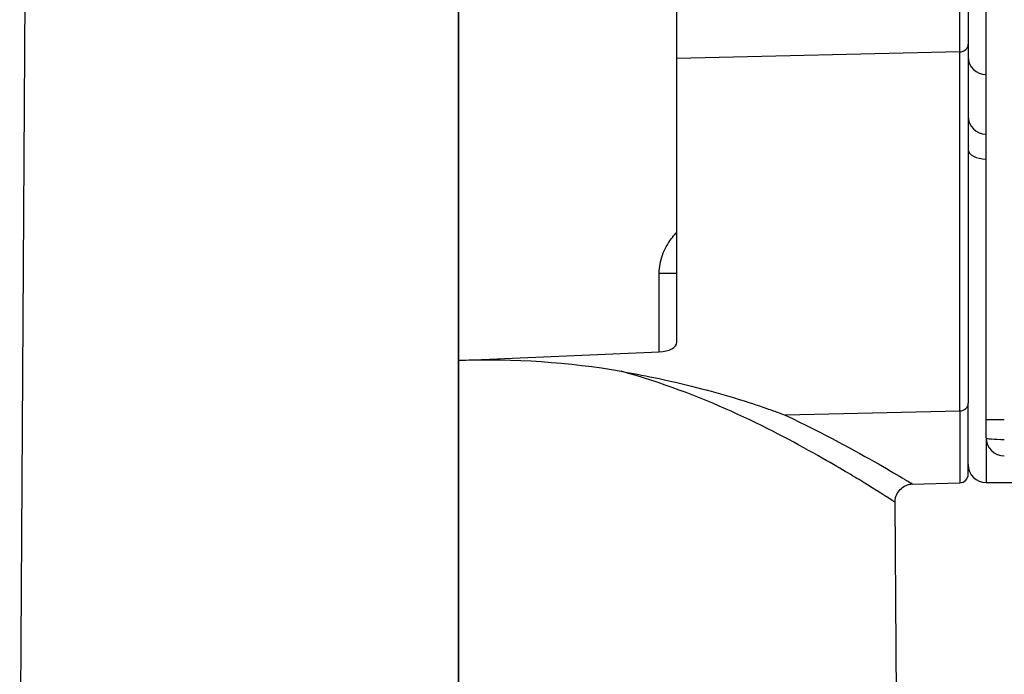
# Model space of a CAD drawing. Units: inches. Extents: x -1.2 to 11.2, y -6.2 to 6.2.
# Drawn here: x -0.8 to 0.9, y 3.2 to 4.3 of the extents above; entities that cross this region are included whole.
import ezdxf

# ---------------------------------------------------------------- set-up
doc = ezdxf.new("R2010")
doc.units = ezdxf.units.IN
doc.header["$MEASUREMENT"] = 0
doc.layers.add('ORTHO$15', color=7, linetype='Continuous')
doc.layers.add('TOP$14', color=7, linetype='Continuous')

msp = doc.modelspace()

# ---------------------------------------------------------------- linework, layer by layer
at = {"layer": 'ORTHO$15', "color": 113}
for p, q in [((0, 3.7101, 2.0892), (0, 4.7426, 1.9988)), ((0, 3.7101, -2.0872), (0, 4.7406, -1.997)), ((0, 4.5866, 2.1591), (0, 3.8095, 2.8111)), ((0, 3.8095, -2.8091), (0, 4.5866, -2.1571)), ((0, 4.2337, -1.7568), (0, 4.2614, -1.7429)), ((0, 3.8546, -0.9287), (0, 4.2614, -1.7429)), ((0, 4.2335, 1.7588), (0, 4.2612, 1.7449)), ((0, 4.2612, 1.7449), (0, 3.8545, 0.9306)), ((0, 4.2364, -1.7772), (0, 4.1682, -1.8151)), ((0, 4.1674, 1.8172), (0, 4.2355, 1.7794)), ((0, 4.2337, -1.7568), (0, 3.7536, -0.7958)), ((0, 4.2273, -1.7599), (0, 4.2336, -1.7568)), ((0, 4.2336, -1.7567), (0, 4.2336, -1.7568)), ((0, 4.2336, -1.7568), (0, 3.7819, -0.8526)), ((0, 3.7535, 0.7977), (0, 4.2335, 1.7588)), ((0, 4.2329, 1.7591), (0, 4.2335, 1.7588)), ((0, 4.2266, 1.7623), (0, 4.2329, 1.7591)), ((0, 3.7819, 0.8564), (0, 4.2329, 1.7591)), ((0, 4.2273, -1.7599), (0, 4.1575, -1.7948)), ((0, 3.8602, -1.025), (0, 4.2273, -1.7599)), ((0, 4.1568, 1.7971), (0, 4.2266, 1.7623)), ((0, 4.2266, 1.7623), (0, 3.8598, 1.028)), ((0, 4.1734, -1.9204), (0, 4.1761, -1.9512)), ((0, 4.1761, -1.9512), (0, 3.6955, -1.9933)), ((0, 4.1753, 1.9533), (0, 4.1726, 1.9224)), ((0, 3.6955, 1.9953), (0, 4.1753, 1.9533)), ((0, 3.699, -1.9619), (0, 4.1734, -1.9204)), ((0, 4.1726, 1.9224), (0, 3.699, 1.9639)), ((0, 4.1632, -1.915), (0, 4.1564, -1.8373)), ((0, 4.1632, -1.915), (0, 3.7052, -1.9551)), ((0, 4.1556, 1.8394), (0, 4.1624, 1.9171)), ((0, 3.7052, 1.9571), (0, 4.1624, 1.9171)), ((0, 4.1575, -1.7948), (0, 3.7904, -1.0599)), ((0, 3.79, 1.0628), (0, 4.1568, 1.7971)), ((0, 3.7495, -1.8729), (0, 4.1564, -1.8373)), ((0, 4.1556, 1.8394), (0, 3.7495, 1.8749)), ((0, 4.1143, 3.5351), (0, 4.0935, 3.5712)), ((0, 4.1143, 3.8058), (0, 4.0935, 3.8419)), ((0, 4.1143, 3.5351), (0, 4.1143, 3.8058)), ((0, 4.1143, 3.5351), (0, 4.0935, 3.8419)), ((0, 4.1143, -3.1972), (0, 4.102, -3.2185)), ((0, 4.1143, -2.9264), (0, 4.102, -2.9477)), ((0, 4.1143, -3.1972), (0, 4.1143, -2.9264)), ((0, 4.1143, -3.0863), (0, 4.102, -2.9477)), ((0, 4.1143, -3.8399), (0, 4.0935, -3.8038)), ((0, 4.1143, -3.5692), (0, 4.0935, -3.5331)), ((0, 4.1143, -3.8399), (0, 4.1143, -3.5692)), ((0, 4.1143, -3.8399), (0, 4.0935, -3.5331)), ((0, 4.1143, 2.9349), (0, 4.102, 2.9136)), ((0, 4.1143, 3.2057), (0, 4.102, 3.1844)), ((0, 4.1143, 2.9349), (0, 4.1143, 3.2057)), ((0, 4.1143, 3.0458), (0, 4.102, 3.1844)), ((0, 4.1143, -3.8399), (0, 4.1143, -3.5692)), ((0, 4.1143, 3.8058), (0, 4.1143, 3.5351)), ((0, 4.102, -3.2185), (0, 4.0812, -3.1824)), ((0, 4.102, -2.9477), (0, 4.0812, -2.9116)), ((0, 4.102, -3.2185), (0, 4.0812, -2.9116)), ((0, 4.102, 2.9136), (0, 4.0812, 2.9497)), ((0, 4.102, 3.1844), (0, 4.0812, 3.2205)), ((0, 4.102, 2.9136), (0, 4.0812, 3.2205)), ((0, 4.0935, 3.5712), (0, 4.0726, 3.5351)), ((0, 4.0935, 3.8419), (0, 4.0726, 3.8058)), ((0, 4.0935, 3.5712), (0, 4.0726, 3.8058)), ((0, 4.0935, -3.8038), (0, 4.0726, -3.8399)), ((0, 4.0935, -3.5331), (0, 4.0726, -3.5692)), ((0, 4.0935, -3.8038), (0, 4.0726, -3.5692)), ((0, 4.0864, 0.7999), (0, 2.75, 0.7911)), ((0, 2.375, -0.7868), (0, 4.0864, -0.7979)), ((0, 4.0812, -3.1824), (0, 4.0603, -3.2185)), ((0, 4.0812, -2.9116), (0, 4.0603, -2.9477)), ((0, 4.0812, -3.1824), (0, 4.0603, -2.9477)), ((0, 4.0812, 2.9497), (0, 4.0603, 2.9136)), ((0, 4.0812, 3.2205), (0, 4.0603, 3.1844)), ((0, 4.0812, 2.9497), (0, 4.0603, 3.1844)), ((0, 4.0726, 3.5351), (0, 4.0518, 3.5712)), ((0, 4.0726, 3.8058), (0, 4.0518, 3.8419)), ((0, 4.0726, 3.5351), (0, 4.0518, 3.8419)), ((0, 4.0726, -3.8399), (0, 4.0518, -3.8038)), ((0, 4.0726, -3.5692), (0, 4.0518, -3.5331)), ((0, 4.0726, -3.8399), (0, 4.0518, -3.5331)), ((0, 4.0603, -3.2185), (0, 4.0395, -3.1824)), ((0, 4.0603, -2.9477), (0, 4.0395, -2.9116)), ((0, 4.0603, -3.2185), (0, 4.0395, -2.9116)), ((0, 4.0603, 2.9136), (0, 4.0395, 2.9497)), ((0, 4.0603, 3.1844), (0, 4.0395, 3.2205)), ((0, 4.0603, 2.9136), (0, 4.0395, 3.2205)), ((0, 4.0518, 3.5712), (0, 4.031, 3.5351)), ((0, 4.0518, 3.8419), (0, 4.031, 3.8058)), ((0, 4.0518, 3.5712), (0, 4.031, 3.8058)), ((0, 4.0518, -3.8038), (0, 4.031, -3.8399)), ((0, 4.0518, -3.5331), (0, 4.031, -3.5692)), ((0, 4.0518, -3.8038), (0, 4.031, -3.5692)), ((0, 4.0395, -3.1824), (0, 4.0187, -3.2185)), ((0, 4.0395, -2.9116), (0, 4.0187, -2.9477)), ((0, 4.0395, -3.1824), (0, 4.0187, -2.9477)), ((0, 4.0395, 2.9497), (0, 4.0187, 2.9136)), ((0, 4.0395, 3.2205), (0, 4.0187, 3.1844)), ((0, 4.0395, 2.9497), (0, 4.0187, 3.1844)), ((0, 4.031, 3.5351), (0, 4.0101, 3.5712)), ((0, 4.031, 3.8058), (0, 4.0101, 3.8419)), ((0, 4.031, 3.5351), (0, 4.0101, 3.8419)), ((0, 4.031, -3.8399), (0, 4.0101, -3.8038)), ((0, 4.031, -3.5692), (0, 4.0101, -3.5331)), ((0, 4.031, -3.8399), (0, 4.0101, -3.5331)), ((0, 4.0187, -3.2185), (0, 3.9978, -3.1824)), ((0, 4.0187, -2.9477), (0, 3.9978, -2.9116)), ((0, 4.0187, -3.2185), (0, 3.9978, -2.9116)), ((0, 4.0187, 2.9136), (0, 3.9978, 2.9497)), ((0, 4.0187, 3.1844), (0, 3.9978, 3.2205)), ((0, 4.0187, 2.9136), (0, 3.9978, 3.2205)), ((0, 4.0101, 3.5712), (0, 3.9893, 3.5351)), ((0, 4.0101, 3.8419), (0, 3.9893, 3.8058)), ((0, 4.0101, 3.5712), (0, 3.9893, 3.8058)), ((0, 4.0101, -3.8038), (0, 3.9893, -3.8399)), ((0, 4.0101, -3.5331), (0, 3.9893, -3.5692)), ((0, 4.0101, -3.8038), (0, 3.9893, -3.5692)), ((0, 3.9978, -3.1824), (0, 3.9794, -3.2142)), ((0, 3.9978, -2.9116), (0, 3.9794, -2.9435)), ((0, 3.9978, -3.1824), (0, 3.9794, -2.9752)), ((0, 3.9978, 2.9497), (0, 3.9794, 2.9178)), ((0, 3.9978, 3.2205), (0, 3.9794, 3.1886)), ((0, 3.9978, 2.9497), (0, 3.9794, 3.1569)), ((0, 3.9893, 3.5351), (0, 3.9794, 3.5522)), ((0, 3.9893, 3.8058), (0, 3.9794, 3.8229)), ((0, 3.9893, 3.5351), (0, 3.9794, 3.6803)), ((0, 3.9893, -3.8399), (0, 3.9794, -3.8228)), ((0, 3.9893, -3.5692), (0, 3.9794, -3.5521)), ((0, 3.9893, -3.8399), (0, 3.9794, -3.6947)), ((0, 3.9795, 3.4326), (0, 3.9795, 3.5605)), ((0, 3.9795, -2.9371), (0, 3.9795, -2.8091)), ((0, 3.9795, -3.193), (0, 3.9795, -2.9371)), ((0, 3.9795, -3.3209), (0, 3.9795, -3.193)), ((0, 3.9795, -3.5585), (0, 3.9795, -3.4306)), ((0, 3.9795, -3.8145), (0, 3.9795, -3.5585)), ((0, 3.9795, -3.9424), (0, 3.9795, -3.8145)), ((0, 3.9795, 2.8111), (0, 3.9795, 2.9391)), ((0, 3.9795, 2.9391), (0, 3.9795, 3.195)), ((0, 3.9795, 3.5605), (0, 3.9795, 3.8165)), ((0, 3.9795, 3.195), (0, 3.9795, 3.323)), ((0, 3.9795, 3.8165), (0, 3.9795, 3.9444)), ((0, 3.7443, 2.8111), (0, 3.9566, 2.8111)), ((0, 3.7443, 3.4326), (0, 3.9566, 3.4326)), ((0, 3.7443, -2.8091), (0, 3.9566, -2.8091)), ((0, 3.7443, -3.065), (0, 3.9566, -3.065)), ((0, 3.7443, -3.3209), (0, 3.9566, -3.3209)), ((0, 3.7443, -3.4306), (0, 3.9566, -3.4306)), ((0, 3.7443, -3.6865), (0, 3.9566, -3.6865)), ((0, 3.7443, -3.9424), (0, 3.9566, -3.9424)), ((0, 3.7443, 3.323), (0, 3.9566, 3.323)), ((0, 3.7443, 3.067), (0, 3.9566, 3.067)), ((0, 3.7443, 3.9444), (0, 3.9566, 3.9444)), ((0, 3.7443, 3.6885), (0, 3.9566, 3.6885)), ((0, 3.8953, -0.882), (0, 3.8546, -0.9287)), ((0, 3.8953, 0.8839), (0, 3.8545, 0.9306)), ((0, 3.8602, -1.025), (0, 3.7904, -1.0599)), ((0, 3.79, 1.0628), (0, 3.8598, 1.028)), ((0, 3.786, 0.8735), (0, 3.7819, 0.8565)), ((0, 3.7819, -0.8528), (0, 3.7859, -0.8697)), ((0, 3.7819, 0.8564), (0, 3.7826, 0.856)), ((0, 3.7819, -0.8526), (0, 3.7819, -0.8528)), ((0, 3.7819, 0.8565), (0, 3.7819, 0.8564)), ((0, 3.7236, -4.0389), (0, 3.7587, -3.9424)), ((0, 3.7587, -3.4306), (0, 3.7387, -3.3758)), ((0, 3.7236, 2.7147), (0, 3.7587, 2.8111)), ((0, 3.7587, 3.323), (0, 3.7236, 3.4194)), ((0, 3.7236, -3.4174), (0, 3.7587, -3.3209)), ((0, 3.7587, -2.8091), (0, 3.7236, -2.7127)), ((0, 3.7387, 3.3778), (0, 3.7587, 3.4326)), ((0, 3.7587, 3.9444), (0, 3.7236, 4.0409)), ((0, 3.7495, 1.8749), (0, 3.7495, 1.7636)), ((0, 3.7495, 1.8749), (0, 3.7052, 1.9571)), ((0, 3.6715, 1.9262), (0, 3.7495, 1.8749)), ((0, 3.7495, -1.7616), (0, 3.7495, -1.8729)), ((0, 3.7495, -1.8729), (0, 3.6715, -1.9242)), ((0, 3.7052, -1.9551), (0, 3.7495, -1.8729)), ((0, 3.731, -1.0334), (0, 3.7342, -1.0261)), ((0, 3.6645, -4.0389), (0, 3.7236, -4.0389)), ((0, 3.6645, 2.7147), (0, 3.7236, 2.7147)), ((0, 3.7236, 3.4194), (0, 3.6645, 3.4194)), ((0, 3.6645, -3.4174), (0, 3.7236, -3.4174)), ((0, 3.7236, -2.7127), (0, 3.6645, -2.7127)), ((0, 3.7236, 4.0409), (0, 3.6645, 4.0409)), ((0, 3.7236, -2.7127), (0, 3.7236, -3.4174)), ((0, 3.7236, -3.4174), (0, 3.7236, -4.0389)), ((0, 3.7236, 3.4194), (0, 3.7236, 4.0409)), ((0, 3.7236, 2.7147), (0, 3.7236, 3.4194)), ((0, 3.7079, -1.0036), (0, 3.6645, -1.0036)), ((0, 3.6645, -1.8166), (0, 3.7079, -1.8166)), ((0, 3.7079, 1.8186), (0, 3.6645, 1.8186)), ((0, 3.6645, 1.0056), (0, 3.7079, 1.0056)), ((0, 3.7079, -1.0036), (0, 3.7079, -1.8166)), ((0, 3.7079, 1.8186), (0, 3.7079, 1.0056)), ((0, 3.699, 1.9639), (0, 3.7052, 1.9571)), ((0, 3.7052, -1.9551), (0, 3.699, -1.9619)), ((0, 3.6955, 1.9953), (0, 3.6978, 1.9682)), ((0, 3.6978, -1.9662), (0, 3.6955, -1.9933)), ((0, 3.6645, 1.9953), (0, 3.6955, 1.9953)), ((0, 3.6955, -1.9933), (0, 3.6955, -2.0907)), ((0, 3.6955, 2.0927), (0, 3.6955, 1.9953)), ((0, 3.6645, -1.9933), (0, 3.6955, -1.9933)), ((0, 3.6782, 0.8452), (0, 3.6548, 0.8264)), ((0, 3.6543, -0.8234), (0, 3.6778, -0.8419)), ((0, 3.6715, 1.8186), (0, 3.6715, 1.9262)), ((0, 3.6653, -1.931), (0, 3.6715, -1.9242)), ((0, 3.6715, -1.9242), (0, 3.6715, -1.8166)), ((0, 3.6715, 1.9262), (0, 3.6653, 1.933)), ((0, 3.6685, -0.8974), (0, 3.6645, -0.8804)), ((0, 3.6645, 0.8841), (0, 3.6685, 0.9012)), ((0, 3.6645, -4.0336), (0, 3.6645, -2.3614)), ((0, 3.6645, -2.3614), (0, 3.6645, -2.1486)), ((0, 3.6645, -3.4186), (0, 3.6645, -3.4269)), ((0, 3.6645, -3.4394), (0, 3.6645, -3.4391)), ((0, 3.6645, -2.07), (0, 3.6645, -2.1486)), ((0, 3.6645, 3.4595), (0, 3.6645, 3.4599)), ((0, 3.6641, -2.1486), (0, 3.6645, -2.1486)), ((0, 3.6645, -2.07), (0, 3.6645, -1.8166)), ((0, 3.6645, -1.0266), (0, 3.6645, -0.9617)), ((0, 3.6645, 0.9637), (0, 3.6645, 1.0286)), ((0, 3.6645, 2.1506), (0, 3.6645, 2.3634)), ((0, 3.6645, 2.1506), (0, 3.6645, 2.072)), ((0, 3.6645, 2.1506), (0, 3.6641, 2.1506)), ((0, 3.6645, -3.065), (0, 3.6645, -3.4174)), ((0, 3.6645, -3.6865), (0, 3.6645, -4.0389)), ((0, 3.6645, -1.0266), (0, 3.6645, -1.8166)), ((0, 3.6645, 1.8186), (0, 3.6645, 1.0286)), ((0, 3.6645, 1.8186), (0, 3.6645, 2.072)), ((0, 3.6645, 2.7147), (0, 3.6645, 3.4194)), ((0, 3.6645, 3.4194), (0, 3.6645, 4.0409)), ((0, 3.6645, 2.3634), (0, 3.6645, 4.0356)), ((0, 3.6613, -1.4348), (0, 3.6613, -2.3711)), ((0, 3.6613, 2.3731), (0, 3.6613, 1.4368)), ((0, 3.6373, 4.0668), (0, 3.602, 4.0711)), ((0, 3.602, -4.0691), (0, 3.6373, -4.0648)), ((0, 3.6373, -4.0648), (0, 3.6373, -1.3986)), ((0, 3.6373, 1.4006), (0, 3.6373, 4.0668)), ((0, 3.6025, 0.9933), (0, 3.6025, 1.3618)), ((0, 3.6025, -1.3598), (0, 3.6025, -0.9913)), ((0, 3.1792, -4.0618), (0, 3.602, -4.0691)), ((0, 3.602, 4.0711), (0, 3.1792, 4.0638)), ((0, 3.602, -4.0691), (0, 3.602, -1.403)), ((0, 3.602, 1.405), (0, 3.602, 4.0711)), ((0, 3.1795, 1.3403), (0, 3.1795, 0.7939)), ((0, 3.1795, -0.792), (0, 3.1795, -1.3383)), ((0, 3.1645, -1.3383), (0, 3.1795, -1.3383)), ((0, 3.1645, 1.3403), (0, 3.1795, 1.3403)), ((0, 3.1792, -4.0618), (0, 3.1792, -1.3809)), ((0, 3.1792, 4.0638), (0, 3.1792, 1.3829)), ((0, 3.1645, -1.3568), (0, 3.15, -1.3568)), ((0, 3.1645, -1.3383), (0, 3.1645, -0.7919)), ((0, 3.1645, 0.7938), (0, 3.1645, 1.3403)), ((0, 3.1645, -1.3758), (0, 3.1645, -1.3948)), ((0, 3.1645, 1.3588), (0, 3.1645, 1.3402)), ((0, 3.1645, -1.3382), (0, 3.1645, -1.3568)), ((0, 3.1645, -4.047), (0, 3.1645, -1.3947)), ((0, 3.1645, 1.3968), (0, 3.1645, 1.3778)), ((0, 3.1645, 1.3588), (0, 3.15, 1.3588)), ((0, 3.1645, 4.049), (0, 3.1645, 1.3967))]:
    msp.add_line(p, q, dxfattribs=at)
at = {"layer": 'ORTHO$15', "color": 113, "extrusion": (-1, 0, 0)}
for centre, radius, start, end in [((-4.6645, 0.001), 1.171, 228.3525, 317.0981), ((-4.6645, 0.001), 1.125, 231.0551, 314.8525), ((-4.6645, 0.001), 1.125, 45.1414, 128.9388), ((-4.6645, 0.001), 1.171, 42.8906, 90), ((-4.6645, 0.001), 1.1557, 270, 316.3781), ((-4.6645, 0.001), 1.1557, 43.6106, 90), ((-4.6246, -1.5615), 0.437, 270, 333.4577), ((-4.6244, 1.5635), 0.437, 26.5423, 90), ((-4.6245, 1.5635), 0.4378, 26.5423, 85.5895), ((-4.6645, 0.001), 1.233, 48.938, 84.6191), ((-4.6645, 0.001), 1.233, 275.3799, 311.062), ((-4.6245, -1.5615), 0.437, 285.7808, 333.4577), ((-4.6245, -1.5615), 0.522, 330.9343, 333.4577), ((-4.6245, 1.5635), 0.5228, 26.5423, 29.0283), ((-3.9145, -1.686), 0.14, 90.0002, 180), ((-3.9145, -1.686), 0.14, 180, 347.8218), ((-3.9145, 1.688), 0.14, 90.0002, 180), ((-3.9145, 1.688), 0.14, 180, 304.11), ((-3.9145, -1.686), 0.14, 55.8842, 89.9998), ((-3.9145, 1.688), 0.14, 12.1725, 89.9998), ((-3.7145, -2.137), 0.05, 67.6663, 85), ((-3.7145, 2.139), 0.05, 275, 292.3337), ((-5.1645, 0.001), 1.7515, 329.1852, 332.9773), ((-5.1645, 0.001), 1.7515, 27.0178, 30.8148), ((-5.1645, 0.001), 1.8506, 327.5727, 334.5557), ((-5.1645, 0.001), 1.8506, 25.4403, 32.4273)]:
    msp.add_arc(centre, radius, start, end, dxfattribs=at)
at = {"layer": 'ORTHO$15', "color": 113, "extrusion": (1, 0, 0)}
for centre, radius, start, end in [((4.6645, 0.001), 1.0993, 229.5337, 304.3031), ((4.6645, 0.001), 1.0993, 55.6969, 130.4663), ((4.6245, -1.5615), 0.444, 206.5423, 209.0657), ((4.6245, 1.5635), 0.4448, 150.9717, 153.4577), ((3.9145, 1.688), 0.125, 269.9998, 360), ((3.9145, 1.688), 0.125, 0, 176.9064), ((3.9145, -1.686), 0.125, 269.9998, 360), ((3.9145, -1.686), 0.125, 0, 133.1999), ((3.9145, 1.688), 0.125, 226.7942, 269.9998), ((3.9145, -1.686), 0.125, 183.0881, 269.9998), ((5.1645, 0.001), 1.7886, 147.2811, 153.5958), ((5.1645, 0.001), 1.7886, 206.4083, 212.7189), ((5.1645, 0.001), 1.7206, 151.3322, 152.4458), ((5.1645, 0.001), 1.7206, 207.5576, 208.6283)]:
    msp.add_arc(centre, radius, start, end, dxfattribs=at)
at = {"layer": 'ORTHO$15', "color": 113, "extrusion": (1, 1.11022e-15, 6.12303e-17)}
for centre, radius, start, end in [((4.6246, -1.5615), 0.406, 206.5423, 270), ((4.6244, 1.5635), 0.406, 90, 153.4577), ((3.2267, -1.4101), 0.6299, -40.1891, 40.1891), ((3.2267, 1.4121), 0.6299, -40.1891, 40.1891), ((3.6335, -4.0341), 0.031, -83.0338, 0), ((3.6335, 4.0361), 0.031, 0, 83.0338), ((3.1795, 4.0488), 0.015, 91, 180), ((3.1795, -4.0468), 0.015, 180, 269), ((3.1495, 4.049), 0.015, 0, 88), ((3.1495, -4.047), 0.015, -88, 0)]:
    msp.add_arc(centre, radius, start, end, dxfattribs=at)
at = {"layer": 'ORTHO$15', "color": 113, "extrusion": (1, 0, 0)}
for centre, major_axis, ratio, start_param, end_param in [((0, 3.8867, -0.9107), (0, -0.0148, -0.1241), 0.586884, 2.292843, 2.797818), ((0, 3.8866, 0.913), (0, -0.0148, 0.1241), 0.586884, 3.482836, 3.988716), ((0, 2.3729, 1.7861), (0, -2.0876, 4.1744), 0.021267, 3.966993, 4.01223), ((0, 3.7843, -1.0475), (0, -0.0704, -0.0335), 0.590474, 3.174033, 5.193529), ((0, 3.7839, 1.0504), (0, -0.0704, 0.0335), 0.590658, 1.089756, 3.109146), ((0, 2.3719, -1.7845), (0, 2.088, 4.1753), 0.021267, 5.413054, 5.458018), ((0, 3.7305, 0.9012), (0, -0.0603, 0.0142), 0.993557, 0.233074, 2.908519), ((0, 3.7305, -0.8974), (0, 0.0603, 0.0142), 0.993557, 0.233074, 2.908519), ((0, 3.7265, -0.8804), (0, 0, 0.0622), 0.996637, 5.176325, 7.186141), ((0, 3.7265, -0.8805), (0, 0.0616, 0.0072), 0.996677, 0.348505, 3.02395), ((0, 3.7265, 0.8842), (0, -0.0616, 0.0072), 0.996677, 0.117642, 2.793088), ((0, 3.7265, 0.8842), (0, 0, 0.0622), 0.996637, 2.248568, 4.248453), ((0, 3.7314, 0.9274), (0, 0.062, -0.0013), 0.625516, 3.17515, 4.80852), ((0, 3.7314, -0.9236), (0, -0.062, -0.0013), 0.625119, 4.616337, 6.249642), ((0, 3.7025, -1.9242), (0, -0.0229, 0.0209), 0.99925, 0.742139, 2.399454), ((0, 3.7025, 1.9262), (0, 0.0229, 0.0209), 0.99925, 0.742139, 2.399454), ((0, 3.6963, 1.9952), (0, -0.0027, 0.0314), 0.051006, 2.601471, 3.106464), ((0, 3.6963, -1.931), (0, -0.0229, 0.0209), 0.99925, 0.742139, 2.399454), ((0, 3.6963, -1.9932), (0, 0.0027, 0.0314), 0.051006, 0.035129, 0.540122), ((0, 3.6963, 1.933), (0, 0.0229, 0.0209), 0.99925, 0.742139, 2.399454), ((0, 3.7415, 0.001), (0, 0, 2.9029), 0.026192, 1.894937, 1.92419), ((0, 3.7415, 0.001), (0, 0, 2.9029), 0.026192, 1.217402, 1.245995), ((0, 3.6653, 1.9952), (0, 0, 0.0622), 0.026086, 2.602501, 3.113129), ((0, 3.6653, -1.9932), (0, 0, 0.0622), 0.026086, 0.028464, 0.539092), ((0, 3.6345, -0.8793), (0, -0.03), 0.471278, 3.141593, 4.026115), ((0, 3.6345, -0.9116), (0, -0.03), 0.994807, 3.141593, 3.681706), ((0, 3.6345, 0.883), (0, 0.03), 0.487126, 5.413973, 6.283185), ((0, 3.6345, 0.9136), (0, 0.03), 0.994807, 5.743072, 6.283185), ((0, 3.6448, 1.6585), (0, 0, 0.0694), 0.283779, 4.184086, 4.712389), ((0, 3.6448, -1.3081), (0, 0, 0.0543), 0.362515, 4.147419, 4.712389), ((0, 3.6448, -1.6565), (0, 0, 0.0694), 0.283779, 4.712389, 5.139471), ((0, 3.6448, 1.3101), (0, 0, 0.0543), 0.362515, 4.712389, 5.03679), ((0, 3.6345, -0.9819), (0, -0.03), 0.995332, 3.487019, 3.714745), ((0, 3.6345, 0.984), (0, 0.0084, 0.0288), 0.998512, 4.427265, 4.659089), ((0, 3.6345, -0.982), (0, 0.0084, -0.0288), 0.998512, 1.624096, 1.85592), ((0, 3.6345, 0.9839), (0, 0.03), 0.995332, 5.710033, 5.937759), ((0, 3.1795, -1.3758), (0, -0.015), 0.34013, 0, 1.553343), ((0, 3.1795, 1.3778), (0, -0.015), 0.34013, 4.729842, 6.283185), ((0, 3.1495, -1.3947), (0, 0.015), 0.34479, 4.747296, 6.283185), ((0, 3.1495, 1.3967), (0, -0.015), 0.34479, 3.141593, 4.677482)]:
    msp.add_ellipse(centre, major_axis=major_axis, ratio=ratio, start_param=start_param, end_param=end_param, dxfattribs=at)
at = {"layer": 'ORTHO$15', "color": 113, "extrusion": (-1, 0, 0)}
for centre, major_axis, start_param, end_param in [((0, 3.7265, 0.8842), (0, 0, 0.0922), 3.480714, 4.034617), ((0, 3.7265, -0.8804), (0, 0, -0.0922), 2.238637, 2.747086)]:
    msp.add_ellipse(centre, major_axis=major_axis, ratio=0.998287, start_param=start_param, end_param=end_param, dxfattribs=at)
at = {"layer": 'ORTHO$15', "color": 113, "extrusion": (1, 0, 0)}
for points, knots in [([(0, 4.0776, -0.7978), (0, 4.1449, -0.7984), (0, 4.213, -0.7961), (0, 4.3505, -0.787), (0, 4.4203, -0.7803), (0, 4.5662, -0.7696), (0, 4.6437, -0.7668), (0, 4.7204, -0.7701)], [0, 0, 0, 0, 0.338957, 0.338957, 0.669478, 0.669478, 1, 1, 1, 1]), ([(0, 3.951, 0.8373), (0, 4.0659, 0.8463), (0, 4.1807, 0.8417), (0, 4.3608, 0.821), (0, 4.4226, 0.8115), (0, 4.5539, 0.7949), (0, 4.6266, 0.7887), (0, 4.6996, 0.7922)], [0, 0, 0, 0, 0.5, 0.5, 0.75, 0.75, 1, 1, 1, 1]), ([(0, 4.1753, 1.9533), (0, 4.1891, 1.9521), (0, 4.2029, 1.9485), (0, 4.2282, 1.937), (0, 4.2401, 1.9291), (0, 4.2601, 1.9099), (0, 4.2687, 1.8984), (0, 4.2817, 1.8728), (0, 4.2861, 1.8581), (0, 4.2877, 1.8432)], [0, 0, 0, 0, 0.245393, 0.245393, 0.490799, 0.490799, 0.736002, 0.736002, 1, 1, 1, 1]), ([(0, 3.7338, 1.029), (0, 3.7401, 1.0329), (0, 3.7476, 1.0374), (0, 3.7638, 1.0471), (0, 3.7728, 1.0525), (0, 3.78, 1.0568), (0, 3.784, 1.0592), (0, 3.7879, 1.0616), (0, 3.7919, 1.0639)], [0, 0, 0, 0, 0.428725, 0.428725, 0.869433, 0.869433, 0.869433, 1, 1, 1, 1]), ([(0, 3.7859, -0.8696), (0, 3.7836, -0.8655), (0, 3.779, -0.8643), (0, 3.7744, -0.8644), (0, 3.7698, -0.8646), (0, 3.7654, -0.8662), (0, 3.7612, -0.868), (0, 3.757, -0.8698), (0, 3.753, -0.8722), (0, 3.7493, -0.8748), (0, 3.7455, -0.8774), (0, 3.741, -0.8809), (0, 3.7365, -0.8849)], [0, 0, 0, 0, 0.255349, 0.255349, 0.255349, 0.509256, 0.509256, 0.509256, 0.792342, 0.792342, 0.792342, 1, 1, 1, 1]), ([(0, 3.7365, 0.8887), (0, 3.7295, 0.8948), (0, 3.7231, 0.9027), (0, 3.715, 0.9151), (0, 3.7127, 0.919), (0, 3.7068, 0.9304), (0, 3.7034, 0.9382), (0, 3.7006, 0.9461), (0, 3.6977, 0.9549)], [0, 0, 0, 0, 0.401372, 0.401372, 0.576144, 0.576144, 0.88665, 1, 1, 1, 1]), ([(0, 3.6977, -0.9511), (0, 3.6997, -0.9444), (0, 3.7098, -0.9205), (0, 3.7257, -0.8957), (0, 3.7365, -0.8849)], [0, 0, 0, 0, 0.248352, 1, 1, 1, 1]), ([(0, 3.6645, 1.9418), (0, 3.6676, 1.9534), (0, 3.6765, 1.9628), (0, 3.6937, 1.9685), (0, 3.6983, 1.9682)], [0, 0, 0, 0, 0.413465, 1, 1, 1, 1]), ([(0, 3.6025, 0.9933), (0, 3.6095, 0.9902), (0, 3.6347, 0.979), (0, 3.6566, 0.9692), (0, 3.6608, 0.9673)], [0, 0, 0, 0, 0.236977, 1, 1, 1, 1]), ([(0, 3.6539, 0.8719), (0, 3.6552, 0.8774), (0, 3.6567, 0.8838), (0, 3.6578, 0.8883), (0, 3.6589, 0.8928), (0, 3.66, 0.8972)], [0, 0, 0, 0, 0.518351, 0.518351, 1, 1, 1, 1]), ([(0, 3.6548, 0.8264), (0, 3.653, 0.831), (0, 3.6519, 0.8358), (0, 3.6507, 0.8472), (0, 3.6509, 0.8538), (0, 3.6515, 0.8584), (0, 3.6521, 0.8629), (0, 3.6528, 0.8675), (0, 3.6539, 0.8719)], [0, 0, 0, 0, 0.310937, 0.310937, 0.742494, 0.742494, 0.742494, 1, 1, 1, 1]), ([(0, 3.6535, -0.8684), (0, 3.6515, -0.8603), (0, 3.6499, -0.8556), (0, 3.6532, -0.8412), (0, 3.6492, -0.8463), (0, 3.6527, -0.8303), (0, 3.6496, -0.837), (0, 3.6547, -0.8232), (0, 3.6506, -0.8325), (0, 3.654, -0.8239)], [0, 0, 0, 0, 0.519908, 0.519908, 0.519908, 0.862198, 0.862198, 0.862198, 1, 1, 1, 1]), ([(0, 3.6025, 1.3618), (0, 3.5318, 1.3582), (0, 3.4612, 1.3546), (0, 3.3202, 1.3475), (0, 3.2498, 1.3439), (0, 3.1795, 1.3403)], [0, 0, 0, 0, 0.501186, 0.501186, 1, 1, 1, 1]), ([(0, 3.1792, 1.3829), (0, 3.2489, 1.3865), (0, 3.3186, 1.3902), (0, 3.4595, 1.3976), (0, 3.5308, 1.4013), (0, 3.602, 1.405)], [0, 0, 0, 0, 0.494554, 0.494554, 1, 1, 1, 1]), ([(0, 3.1795, -1.3383), (0, 3.1794, -1.3483), (0, 3.1794, -1.3585), (0, 3.1793, -1.3723), (0, 3.1793, -1.3769), (0, 3.1792, -1.3815)], [0, 0, 0, 0, 0.697632, 0.697632, 1, 1, 1, 1]), ([(0, 3.1792, 1.3829), (0, 3.1793, 1.3734), (0, 3.1794, 1.3634), (0, 3.1794, 1.3491), (0, 3.1795, 1.3445), (0, 3.1795, 1.3399)], [0, 0, 0, 0, 0.697634, 0.697634, 1, 1, 1, 1])]:
    msp.add_open_spline(points, degree=3, knots=knots, dxfattribs=at)
at = {"layer": 'ORTHO$15', "color": 113, "extrusion": (-1, 0, 0)}
for points, knots in [([(0, 4.7203, 0.7721), (0, 4.6436, 0.7688), (0, 4.5661, 0.7716), (0, 4.4202, 0.7823), (0, 4.3504, 0.789), (0, 4.2141, 0.7979), (0, 4.1471, 0.8002), (0, 4.081, 0.7997)], [0, 0, 0, 0, 0.332452, 0.332452, 0.664903, 0.664903, 1, 1, 1, 1]), ([(0, 4.6996, -0.7902), (0, 4.6266, -0.7867), (0, 4.554, -0.7929), (0, 4.4227, -0.8096), (0, 4.3609, -0.819), (0, 4.1808, -0.8397), (0, 4.066, -0.8443), (0, 3.9511, -0.8354)], [0, 0, 0, 0, 0.25, 0.25, 0.5, 0.5, 1, 1, 1, 1]), ([(0, 4.2886, -1.8411), (0, 4.2863, -1.8583), (0, 4.282, -1.8719), (0, 4.2694, -1.8966), (0, 4.2608, -1.908), (0, 4.2407, -1.9271), (0, 4.2289, -1.9351), (0, 4.2037, -1.9464), (0, 4.1899, -1.95), (0, 4.1761, -1.9512)], [0, 0, 0, 0, 0.265647, 0.265647, 0.510677, 0.510677, 0.755694, 0.755694, 1, 1, 1, 1]), ([(0, 4.1734, -1.9204), (0, 4.1838, -1.9195), (0, 4.1941, -1.9168), (0, 4.213, -1.9083), (0, 4.2219, -1.9023), (0, 4.237, -1.888), (0, 4.2434, -1.8794), (0, 4.2529, -1.8609), (0, 4.2561, -1.8507), (0, 4.2589, -1.83), (0, 4.2585, -1.8193), (0, 4.2544, -1.7993), (0, 4.2508, -1.7898), (0, 4.2457, -1.7811)], [0, 0, 0, 0, 0.167358, 0.167358, 0.335155, 0.335155, 0.502929, 0.502929, 0.670834, 0.670834, 0.838967, 0.838967, 1, 1, 1, 1]), ([(0, 4.2449, 1.7832), (0, 4.2499, 1.7918), (0, 4.2535, 1.8014), (0, 4.2576, 1.8213), (0, 4.258, 1.8319), (0, 4.2553, 1.8526), (0, 4.2521, 1.8628), (0, 4.2426, 1.8813), (0, 4.2362, 1.8899), (0, 4.2212, 1.9043), (0, 4.2123, 1.9103), (0, 4.1933, 1.9188), (0, 4.1829, 1.9215), (0, 4.1726, 1.9224)], [0, 0, 0, 0, 0.160061, 0.160061, 0.327921, 0.327921, 0.495752, 0.495752, 0.663708, 0.663708, 0.831835, 0.831835, 1, 1, 1, 1]), ([(0, 4.2364, -1.7772), (0, 4.2409, -1.7854), (0, 4.2443, -1.7944), (0, 4.2482, -1.8138), (0, 4.2486, -1.8245), (0, 4.2458, -1.8451), (0, 4.2426, -1.8553), (0, 4.2332, -1.8738), (0, 4.2268, -1.8824), (0, 4.2118, -1.8968), (0, 4.2029, -1.9028), (0, 4.1839, -1.9114), (0, 4.1736, -1.9141), (0, 4.1632, -1.915)], [0, 0, 0, 0, 0.152486, 0.152486, 0.321857, 0.321857, 0.491268, 0.491268, 0.660802, 0.660802, 0.830435, 0.830435, 1, 1, 1, 1]), ([(0, 4.1624, 1.9171), (0, 4.1717, 1.9163), (0, 4.181, 1.914), (0, 4.1992, 1.9064), (0, 4.2083, 1.9008), (0, 4.2238, 1.8869), (0, 4.2305, 1.8786), (0, 4.2406, 1.8604), (0, 4.2441, 1.8503), (0, 4.2476, 1.8298), (0, 4.2476, 1.8191), (0, 4.2441, 1.7985), (0, 4.2406, 1.7884), (0, 4.2355, 1.7794)], [0, 0, 0, 0, 0.152205, 0.152205, 0.321632, 0.321632, 0.491099, 0.491099, 0.660689, 0.660689, 0.830379, 0.830379, 1, 1, 1, 1]), ([(0, 4.1564, -1.8373), (0, 4.1628, -1.8354), (0, 4.1677, -1.8307), (0, 4.1701, -1.821), (0, 4.1682, -1.8151)], [0, 0, 0, 0, 0.339241, 1, 1, 1, 1]), ([(0, 4.1674, 1.8172), (0, 4.1693, 1.8236), (0, 4.1682, 1.8303), (0, 4.1615, 1.8377), (0, 4.1556, 1.8394)], [0, 0, 0, 0, 0.339353, 1, 1, 1, 1]), ([(0, 3.7904, -1.0599), (0, 3.7802, -1.0538), (0, 3.7698, -1.0475), (0, 3.7641, -1.0441), (0, 3.7601, -1.0417), (0, 3.7562, -1.0393), (0, 3.7522, -1.037), (0, 3.748, -1.0344), (0, 3.7405, -1.0299), (0, 3.7342, -1.0261)], [0, 0, 0, 0, 0.497426, 0.497426, 0.497426, 0.572252, 0.572252, 0.572252, 1, 1, 1, 1]), ([(0, 3.7904, -1.0599), (0, 3.7872, -1.0673), (0, 3.784, -1.0747), (0, 3.7779, -1.0889), (0, 3.7749, -1.0956), (0, 3.7719, -1.1023)], [0, 0, 0, 0, 0.524223, 0.524223, 1, 1, 1, 1]), ([(0, 3.7728, 1.1023), (0, 3.7753, 1.0966), (0, 3.7779, 1.0908), (0, 3.7836, 1.0777), (0, 3.7868, 1.0702), (0, 3.79, 1.0628)], [0, 0, 0, 0, 0.438743, 0.438743, 1, 1, 1, 1]), ([(0, 3.7855, 0.8729), (0, 3.7828, 0.869), (0, 3.7778, 0.8686), (0, 3.7732, 0.8686), (0, 3.7686, 0.869), (0, 3.7643, 0.8706), (0, 3.7601, 0.8724), (0, 3.7559, 0.8743), (0, 3.752, 0.8767), (0, 3.7482, 0.8794), (0, 3.7445, 0.882), (0, 3.7408, 0.8849), (0, 3.7365, 0.8887)], [0, 0, 0, 0, 0.20432, 0.20432, 0.20432, 0.468841, 0.468841, 0.468841, 0.807339, 0.807339, 0.807339, 1, 1, 1, 1]), ([(0, 3.6983, -1.9662), (0, 3.6937, -1.9664), (0, 3.6824, -1.9639), (0, 3.6676, -1.9514), (0, 3.6645, -1.9398)], [0, 0, 0, 0, 0.173075, 1, 1, 1, 1]), ([(0, 3.6977, -0.9511), (0, 3.6935, -0.948), (0, 3.6806, -0.9375), (0, 3.671, -0.9276), (0, 3.6693, -0.9233)], [0, 0, 0, 0, 0.248104, 1, 1, 1, 1]), ([(0, 3.6645, -2.07), (0, 3.6645, -2.0757), (0, 3.6645, -2.0822), (0, 3.6644, -2.0956), (0, 3.6644, -2.1027), (0, 3.6643, -2.1166), (0, 3.6643, -2.1235), (0, 3.6642, -2.1368), (0, 3.6641, -2.1433), (0, 3.6641, -2.1486)], [0, 0, 0, 0, 0.244025, 0.244025, 0.48805, 0.48805, 0.732079, 0.732079, 1, 1, 1, 1]), ([(0, 3.6641, 2.1506), (0, 3.6641, 2.1457), (0, 3.6642, 2.1399), (0, 3.6643, 2.1274), (0, 3.6643, 2.1205), (0, 3.6644, 2.1067), (0, 3.6644, 2.0996), (0, 3.6645, 2.0855), (0, 3.6645, 2.0783), (0, 3.6645, 2.072)], [0, 0, 0, 0, 0.244045, 0.244045, 0.488091, 0.488091, 0.732131, 0.732131, 1, 1, 1, 1]), ([(0, 3.6613, -1.4348), (0, 3.6614, -1.4276), (0, 3.6614, -1.4203), (0, 3.6619, -1.2695), (0, 3.6623, -1.1259), (0, 3.6626, -0.9823)], [0, 0, 0, 0, 0.048106, 0.048106, 1, 1, 1, 1]), ([(0, 3.6626, 0.9843), (0, 3.6625, 1.0242), (0, 3.6624, 1.0642), (0, 3.662, 1.215), (0, 3.6617, 1.3259), (0, 3.6613, 1.4368)], [0, 0, 0, 0, 0.264905, 0.264905, 1, 1, 1, 1]), ([(0, 3.6373, -1.3986), (0, 3.6427, -1.4067), (0, 3.6484, -1.4142), (0, 3.6564, -1.4259), (0, 3.6594, -1.4305), (0, 3.6613, -1.4348)], [0, 0, 0, 0, 0.577414, 0.577414, 1, 1, 1, 1]), ([(0, 3.6613, 1.4368), (0, 3.6588, 1.4312), (0, 3.6546, 1.425), (0, 3.6459, 1.4129), (0, 3.6415, 1.4069), (0, 3.6373, 1.4006)], [0, 0, 0, 0, 0.553171, 0.553171, 1, 1, 1, 1]), ([(0, 3.6025, -0.9913), (0, 3.6095, -0.9882), (0, 3.6347, -0.977), (0, 3.6566, -0.9672), (0, 3.6608, -0.9653)], [0, 0, 0, 0, 0.236977, 1, 1, 1, 1]), ([(0, 3.6602, 0.8994), (0, 3.6602, 0.904), (0, 3.6602, 0.9086), (0, 3.6601, 0.9132), (0, 3.6601, 0.9178), (0, 3.66, 0.9224), (0, 3.66, 0.927), (0, 3.6599, 0.9415), (0, 3.6598, 0.9547), (0, 3.6597, 0.9677)], [0, 0, 0, 0, 0.084555, 0.084555, 0.084555, 0.422774, 0.422774, 0.422774, 1, 1, 1, 1]), ([(0, 3.6597, -0.9657), (0, 3.6598, -0.9581), (0, 3.6598, -0.9504), (0, 3.66, -0.9275), (0, 3.6601, -0.912), (0, 3.6602, -0.8963)], [0, 0, 0, 0, 0.337224, 0.337224, 1, 1, 1, 1]), ([(0, 3.617, 1.3833), (0, 3.6113, 1.3748), (0, 3.6087, 1.3709), (0, 3.6002, 1.3584), (0, 3.6035, 1.3633)], [0, 0, 0, 0, 0.982908, 1, 1, 1, 1]), ([(0, 3.1795, -1.3383), (0, 3.2498, -1.3419), (0, 3.3202, -1.3455), (0, 3.4612, -1.3526), (0, 3.5318, -1.3562), (0, 3.6025, -1.3598)], [0, 0, 0, 0, 0.498814, 0.498814, 1, 1, 1, 1]), ([(0, 3.602, -1.403), (0, 3.5308, -1.3993), (0, 3.4595, -1.3956), (0, 3.3186, -1.3882), (0, 3.2489, -1.3845), (0, 3.1792, -1.3809)], [0, 0, 0, 0, 0.505446, 0.505446, 1, 1, 1, 1])]:
    msp.add_open_spline(points, degree=3, knots=knots, dxfattribs=at)
at = {"layer": 'ORTHO$15', "color": 113, "extrusion": (1, 0, 0)}
for points, degree in [([(0, 4.2457, -1.7811), (0, 4.2575, -1.8006), (0, 4.2711, -1.8201), (0, 4.2886, -1.8411)], 3), ([(0, 4.2877, 1.8432), (0, 4.2702, 1.8222), (0, 4.2566, 1.8027), (0, 4.2449, 1.7832)], 3), ([(0, 3.8736, 0.7991), (0, 3.8935, 0.814), (0, 3.9211, 0.8261), (0, 3.951, 0.8373)], 3), ([(0, 3.8546, -0.9287), (0, 3.8249, -0.8852), (0, 3.7963, -0.841), (0, 3.7688, -0.7961)], 3), ([(0, 3.7687, 0.798), (0, 3.7962, 0.8429), (0, 3.8248, 0.8871), (0, 3.8545, 0.9306)], 3), ([(0, 3.6694, 0.9274), (0, 3.6765, 0.9374), (0, 3.6949, 0.9528), (0, 3.6985, 0.9556)], 3), ([(0, 3.6977, -0.9511), (0, 3.6978, -0.9688), (0, 3.698, -0.9865), (0, 3.6982, -1.004)], 3), ([(0, 3.6982, 1.006), (0, 3.698, 0.9891), (0, 3.6978, 0.972), (0, 3.6977, 0.9549)], 3), ([(0, 3.6645, -2.137), (0, 3.6645, -2.1313), (0, 3.6817, -2.099), (0, 3.6955, -2.0907)], 3), ([(0, 3.6955, 2.0927), (0, 3.6801, 2.1025), (0, 3.6645, 2.1333), (0, 3.6645, 2.139)], 3), ([(0, 3.6645, 0.883), (0, 3.666, 0.8688), (0, 3.6782, 0.8452)], 2), ([(0, 3.6778, -0.8419), (0, 3.669, -0.8565), (0, 3.6645, -0.8793)], 2), ([(0, 3.6627, -0.9718), (0, 3.6634, -0.9664), (0, 3.6644, -0.9605)], 2), ([(0, 3.6627, -0.972), (0, 3.6627, -0.9719), (0, 3.6627, -0.9718), (0, 3.6627, -0.9718)], 3), ([(0, 3.6627, 0.9738), (0, 3.6627, 0.9738), (0, 3.6627, 0.9739), (0, 3.6627, 0.974)], 3), ([(0, 3.6025, 0.9933), (0, 3.6101, 0.9922), (0, 3.653, 0.9857), (0, 3.6626, 0.9843)], 3), ([(0, 3.6603, -0.8967), (0, 3.6593, -0.8923), (0, 3.6582, -0.8878), (0, 3.6535, -0.8684)], 3), ([(0, 3.6373, -1.3986), (0, 3.6323, -1.3912), (0, 3.626, -1.384), (0, 3.617, -1.3813)], 3), ([(0, 3.617, -1.3813), (0, 3.6065, -1.3909), (0, 3.602, -1.403)], 2), ([(0, 3.602, 1.405), (0, 3.6041, 1.3965), (0, 3.617, 1.3833)], 2)]:
    msp.add_open_spline(points, degree=degree, dxfattribs=at)
at = {"layer": 'ORTHO$15', "color": 113}
for points, degree in [([(0, 4.2364, -1.7772), (0, 4.2457, -1.7811)], 1), ([(0, 4.2449, 1.7832), (0, 4.2355, 1.7794)], 1), ([(0, 4.1734, -1.9204), (0, 4.1632, -1.915)], 1), ([(0, 4.1624, 1.9171), (0, 4.1726, 1.9224)], 1), ([(0, 3.9566, 3.4326), (0, 3.9704, 3.4326), (0, 3.9841, 3.4326), (0, 3.9793, 3.4326)], 3), ([(0, 3.9566, -3.3209), (0, 3.9703, -3.3209), (0, 3.9841, -3.3209), (0, 3.9794, -3.3209)], 3), ([(0, 3.9566, -3.9424), (0, 3.9703, -3.9424), (0, 3.9841, -3.9424), (0, 3.9794, -3.9424)], 3), ([(0, 3.9566, 2.8111), (0, 3.9704, 2.8111), (0, 3.9841, 2.8111), (0, 3.9793, 2.8111)], 3), ([(0, 3.9796, 3.3229), (0, 3.975, 3.3229), (0, 3.9704, 3.3229), (0, 3.9566, 3.3229)], 3), ([(0, 3.9796, 3.9444), (0, 3.975, 3.9444), (0, 3.9704, 3.9444), (0, 3.9566, 3.9444)], 3), ([(0, 3.9795, -2.8091), (0, 3.9749, -2.8091), (0, 3.9703, -2.8091), (0, 3.9566, -2.8091)], 3), ([(0, 3.9795, -3.4306), (0, 3.9749, -3.4306), (0, 3.9703, -3.4306), (0, 3.9566, -3.4306)], 3), ([(0, 3.8541, -1.0126), (0, 3.8602, -1.025)], 1), ([(0, 3.8598, 1.028), (0, 3.8537, 1.0156)], 1), ([(0, 3.7338, 1.029), (0, 3.7298, 1.0383)], 1), ([(0, 3.6645, 0.9136), (0, 3.6645, 0.883)], 1), ([(0, 3.6645, -0.9116), (0, 3.6645, -0.9286), (0, 3.6645, -0.9453), (0, 3.6645, -0.9617)], 3), ([(0, 3.6613, -2.3711), (0, 3.6645, -2.3614)], 1), ([(0, 3.6645, 0.9637), (0, 3.6627, 0.9738)], 1), ([(0, 3.6645, 0.9637), (0, 3.6645, 0.9473), (0, 3.6645, 0.9306), (0, 3.6645, 0.9136)], 3), ([(0, 3.6645, 2.3634), (0, 3.6613, 2.3731)], 1), ([(0, 3.6626, -0.9823), (0, 3.6627, -0.972)], 1), ([(0, 3.6627, 0.974), (0, 3.6626, 0.9843)], 1), ([(0, 3.6025, -1.3598), (0, 3.617, -1.3813)], 1), ([(0, 3.1645, -1.3758), (0, 3.1645, -1.3638), (0, 3.1645, -1.3509), (0, 3.1645, -1.3383)], 3), ([(0, 3.1645, 1.3403), (0, 3.1645, 1.3529), (0, 3.1645, 1.3658), (0, 3.1645, 1.3778)], 3)]:
    msp.add_open_spline(points, degree=degree, dxfattribs=at)
at = {"layer": 'ORTHO$15', "color": 113, "extrusion": (-1, 0, 0)}
for points, degree in [([(0, 3.9566, 3.6885), (0, 3.9706, 3.6466), (0, 3.9795, 3.6041), (0, 3.9795, 3.5605)], 3), ([(0, 3.9795, 3.5605), (0, 3.9795, 3.5171), (0, 3.9705, 3.4744), (0, 3.9566, 3.4326)], 3), ([(0, 3.9566, -2.8091), (0, 3.9706, -2.851), (0, 3.9795, -2.8935), (0, 3.9795, -2.9371)], 3), ([(0, 3.9795, -2.9371), (0, 3.9795, -2.9805), (0, 3.9705, -3.0233), (0, 3.9566, -3.065)], 3), ([(0, 3.9566, -3.065), (0, 3.9706, -3.1069), (0, 3.9795, -3.1494), (0, 3.9795, -3.193)], 3), ([(0, 3.9795, -3.193), (0, 3.9795, -3.2364), (0, 3.9705, -3.2792), (0, 3.9566, -3.3209)], 3), ([(0, 3.9566, -3.4306), (0, 3.9706, -3.4725), (0, 3.9795, -3.5149), (0, 3.9795, -3.5585)], 3), ([(0, 3.9795, -3.5585), (0, 3.9795, -3.602), (0, 3.9705, -3.6447), (0, 3.9566, -3.6865)], 3), ([(0, 3.9566, -3.6865), (0, 3.9706, -3.7284), (0, 3.9795, -3.7709), (0, 3.9795, -3.8145)], 3), ([(0, 3.9795, -3.8145), (0, 3.9795, -3.8579), (0, 3.9705, -3.9006), (0, 3.9566, -3.9424)], 3), ([(0, 3.9566, 3.067), (0, 3.9706, 3.0252), (0, 3.9795, 2.9827), (0, 3.9795, 2.9391)], 3), ([(0, 3.9795, 2.9391), (0, 3.9795, 2.8957), (0, 3.9705, 2.8529), (0, 3.9566, 2.8111)], 3), ([(0, 3.9566, 3.3229), (0, 3.9706, 3.2811), (0, 3.9795, 3.2386), (0, 3.9795, 3.195)], 3), ([(0, 3.9795, 3.195), (0, 3.9795, 3.1516), (0, 3.9705, 3.1088), (0, 3.9566, 3.067)], 3), ([(0, 3.9566, 3.9444), (0, 3.9706, 3.9025), (0, 3.9795, 3.8601), (0, 3.9795, 3.8165)], 3), ([(0, 3.9795, 3.8165), (0, 3.9795, 3.773), (0, 3.9705, 3.7303), (0, 3.9566, 3.6885)], 3), ([(0, 3.9511, -0.8354), (0, 3.921, -0.8241), (0, 3.8933, -0.8119), (0, 3.8733, -0.797)], 3), ([(0, 3.7443, 3.6885), (0, 3.7622, 3.6032), (0, 3.7622, 3.5179), (0, 3.7443, 3.4326)], 3), ([(0, 3.7443, -2.8091), (0, 3.7622, -2.8944), (0, 3.7622, -2.9797), (0, 3.7443, -3.065)], 3), ([(0, 3.7443, -3.065), (0, 3.7622, -3.1503), (0, 3.7622, -3.2356), (0, 3.7443, -3.3209)], 3), ([(0, 3.7443, -3.4306), (0, 3.7622, -3.5159), (0, 3.7622, -3.6012), (0, 3.7443, -3.6865)], 3), ([(0, 3.7443, -3.6865), (0, 3.7622, -3.7718), (0, 3.7622, -3.8571), (0, 3.7443, -3.9424)], 3), ([(0, 3.7443, 3.067), (0, 3.7622, 2.9817), (0, 3.7622, 2.8964), (0, 3.7443, 2.8111)], 3), ([(0, 3.7443, 3.3229), (0, 3.7622, 3.2376), (0, 3.7622, 3.1523), (0, 3.7443, 3.067)], 3), ([(0, 3.7443, 3.9444), (0, 3.7622, 3.8591), (0, 3.7622, 3.7738), (0, 3.7443, 3.6885)], 3), ([(0, 3.7342, -1.0261), (0, 3.7221, -1.0013), (0, 3.71, -0.9763), (0, 3.6977, -0.9511)], 3), ([(0, 3.6977, 0.9549), (0, 3.7098, 0.9798), (0, 3.7219, 1.0045), (0, 3.7338, 1.029)], 3), ([(0, 3.6685, 0.9006), (0, 3.6688, 0.9052), (0, 3.6694, 0.9274)], 2), ([(0, 3.6694, -0.9236), (0, 3.669, -0.908), (0, 3.6685, -0.8974)], 2), ([(0, 3.6613, -2.3711), (0, 3.6623, -2.297), (0, 3.6632, -2.2228), (0, 3.6641, -2.1486)], 3), ([(0, 3.6641, 2.1506), (0, 3.6632, 2.2248), (0, 3.6623, 2.299), (0, 3.6613, 2.3731)], 3), ([(0, 3.6025, -0.9913), (0, 3.6101, -0.9902), (0, 3.653, -0.9837), (0, 3.6626, -0.9823)], 3), ([(0, 3.6597, 0.9677), (0, 3.6597, 0.9678), (0, 3.6597, 0.9678), (0, 3.6597, 0.9678)], 3), ([(0, 3.6597, -0.9658), (0, 3.6597, -0.9658), (0, 3.6597, -0.9658), (0, 3.6597, -0.9657)], 3), ([(0, 3.617, 1.3833), (0, 3.626, 1.386), (0, 3.6323, 1.3932), (0, 3.6373, 1.4006)], 3)]:
    msp.add_open_spline(points, degree=degree, dxfattribs=at)
at = {"layer": 'ORTHO$15', "color": 113}
for points, weights in [([(0, 3.6645, 0.8843), (0, 3.6645, 0.8842), (0, 3.6645, 0.8841)], [0.500000152926, 0.499999847074, 0.500000152926]), ([(0, 3.6645, -0.8804), (0, 3.6645, -0.8804), (0, 3.6645, -0.8805)], [0.500000153277, 0.499999846723, 0.500000153277])]:
    msp.add_rational_spline(points, weights, degree=2, dxfattribs=at)
msp.add_open_spline([(0, 3.6645, -0.8793), (0, 3.6645, -0.8866), (0, 3.6645, -0.8936), (0, 3.6645, -0.8993), (0, 3.6645, -0.9116)], degree=3, knots=[0, 0, 0, 0, 0.477018, 1, 1, 1, 1], dxfattribs=at)
at = {"layer": 'TOP$14', "color": 113}
for p, q in [((-0.7416, 4.6694), (-0.7529, 2.9444)), ((0, 4.6693), (0, 3.7035)), ((0.375, 4.2218), (0.375, 4.6244)), ((0.8604, 4.2331), (0.8604, 4.6244)), ((0.875, 4.6244), (0.875, 4.2465)), ((0.906, 3.602), (0.906, 4.5181)), ((0.875, 4.2465), (0.875, 3.63)), ((0.8604, 4.2331), (0.375, 4.2218)), ((0.8604, 3.6165), (0.8604, 4.2331)), ((0.375, 3.7343), (0.375, 4.2218)), ((0.3448, 3.718), (0.3448, 3.8532)), ((0.906, 3.6335), (0.906, 3.7712)), ((0, 3.7035), (0.3448, 3.718)), ((0.8604, 3.6165), (0.5609, 3.6095)), ((0.8604, 3.6165), (0.8604, 3.4931)), ((0.875, 3.5081), (0.875, 3.63)), ((0.906, 3.602), (0.937, 3.602)), ((0.906, 3.5705), (0.906, 3.602)), ((0.906, 3.5705), (0.906, 3.4935)), ((0.7788, 3.491), (0.8604, 3.4931)), ((0.906, 3.4935), (1.3538, 3.4935)), ((0.7693, 0.4308), (0.7495, 3.4604))]:
    msp.add_line(p, q, dxfattribs=at)
for centre, radius, start, end in [((0.937, 3.5705), 0.031, 180, 270), ((0.906, 3.5245), 0.031, 180, 270), ((0.86, 3.5081), 0.015, 271.5, 360)]:
    msp.add_arc(centre, radius, start, end, dxfattribs=at)
for centre, major_axis, ratio, start_param, end_param in [((0.86, 4.2465), (-0.015, 0), 0.894629, 1.596976, 3.141593), ((0.906, 4.2247), (-0.031, 0), 0.984808, 0, 1.570796), ((0.906, 4.1226), (-0.031, 0), 0.984808, 0, 1.570796), ((0.906, 4.0656), (-0.031, 0), 0.525351, 0, 1.570796), ((0.344, 3.8534), (0.031, 0), 0.006491, 4.738569, 6.283185), ((0.344, 3.7334), (0.031, 0.0012), 0.49727, 4.71929, 6.263906), ((-0.0001, 3.3287), (0.7502, 0.0292), 0.498883, 1.169688, 1.551158), ((0.86, 3.63), (-0.015, 0), 0.894629, 1.596976, 3.141593), ((0.937, 3.5705), (-0.031, 0), 0.087156, 0, 1.570796)]:
    msp.add_ellipse(centre, major_axis=major_axis, ratio=ratio, start_param=start_param, end_param=end_param, dxfattribs=at)
for points, knots in [([(0.3448, 3.8532), (0.3448, 3.8637), (0.3467, 3.8744), (0.3538, 3.8942), (0.359, 3.9036), (0.3679, 3.9155), (0.3709, 3.919), (0.3741, 3.9224)], [0, 0, 0, 0, 0.41384, 0.41384, 0.825284, 0.825284, 1, 1, 1, 1]), ([(0.7495, 3.4598), (0.7374, 3.4677), (0.692, 3.4961), (0.6585, 3.5166), (0.534, 3.5868), (0.4186, 3.6465), (0.2793, 3.6847)], [0, 0, 0, 0, 0.250353, 0.500235, 0.500235, 1, 1, 1, 1]), ([(0.2793, 3.6847), (0.2983, 3.6814), (0.317, 3.6779), (0.3604, 3.6689), (0.385, 3.6631), (0.4311, 3.6513), (0.4529, 3.6453), (0.4906, 3.6339), (0.5068, 3.6287), (0.5321, 3.62), (0.5415, 3.6167), (0.5506, 3.6133), (0.5609, 3.6095)], [0, 0, 0, 0, 0.183976, 0.183976, 0.435614, 0.435614, 0.668576, 0.668576, 0.85087, 0.85087, 0.959471, 1, 1, 1, 1]), ([(0.5609, 3.6095), (0.6282, 3.5776), (0.6827, 3.5474), (0.7591, 3.5037), (0.7835, 3.4884), (0.7779, 3.4924)], [0, 0, 0, 0, 0.500008, 0.500008, 1, 1, 1, 1]), ([(0.7497, 3.4607), (0.7498, 3.4653), (0.7502, 3.47), (0.7557, 3.4798), (0.7644, 3.4872), (0.7687, 3.489), (0.773, 3.4908), (0.7777, 3.4909)], [0, 0, 0, 0, 0.202229, 0.443735, 0.678769, 0.866082, 1, 1, 1, 1])]:
    msp.add_open_spline(points, degree=3, knots=knots, dxfattribs=at)

doc.saveas('drawing.dxf')
